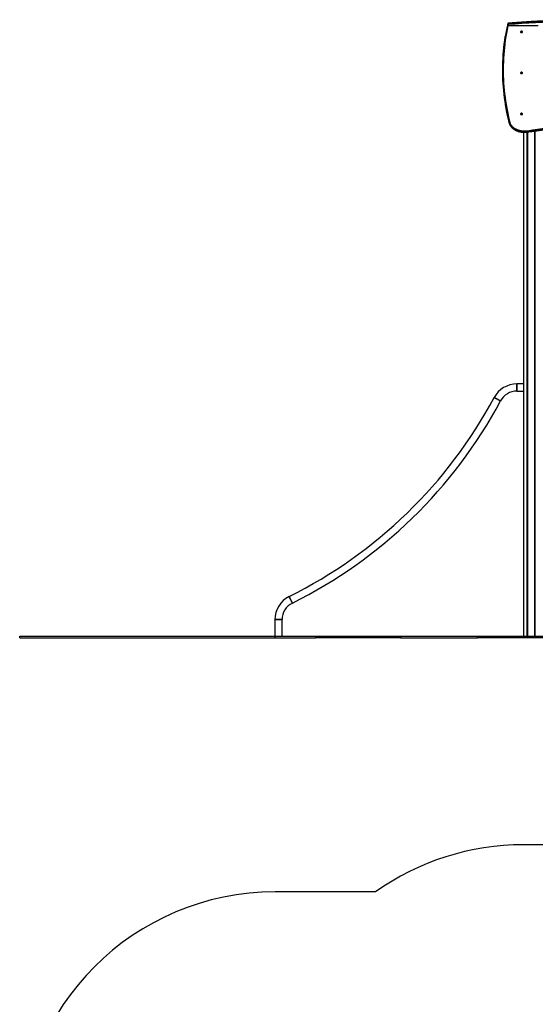
# Model space of a CAD drawing. Units: millimetres. Extents: x 780 to 14050, y 815 to 17905.
# Drawn here: x 780 to 3808, y 11526 to 17306 of the extents above; entities that cross this region are included whole.
import ezdxf

# ---------------------------------------------------------------- set-up
doc = ezdxf.new("R2010")
doc.units = ezdxf.units.MM
doc.header["$LTSCALE"] = 100

msp = doc.modelspace()

# ---------------------------------------------------------------- linework, layer by layer
at = {"color": 7, "linetype": 'Continuous', "lineweight": 25}
for p, q in [((3649.5, 17283.9), (3649.5, 17281)), ((3645.9, 17278.2), (3645.9, 17281)), ((3645.9, 17270), (3645.9, 17278.2)), ((3824.9, 17270.3), (3647.4, 17270.3)), ((3824.9, 17269.4), (3647.4, 17269.4)), ((3723.5, 17234.9), (3722.2, 17234.9)), ((3732.6, 17234.9), (3731.4, 17234.9)), ((3616.8, 17009.9), (3616.8, 17007.1)), ((3723.4, 16994.6), (3722.4, 16994.8)), ((3732.7, 16993.6), (3731.2, 16993.8)), ((3723.5, 16754.3), (3722.6, 16754.4)), ((3732.6, 16752.3), (3730.9, 16752.7)), ((3655.2, 16698.4), (3655.2, 16701.3)), ((3761.8, 16646.3), (3761.8, 13686.5)), ((3761.9, 16646.3), (3761.9, 13686.5)), ((3762.4, 16647.3), (3762.4, 16650.1)), ((3803.1, 16652.2), (3803.1, 13686.5)), ((3803.2, 16652.2), (3803.2, 13686.5)), ((3806.2, 16652.6), (3806.2, 13686.5)), ((3806.3, 16652.6), (3806.3, 13686.5)), ((3738, 16645.2), (3738, 13686.5)), ((3758.6, 16645.9), (3758.6, 13686.5)), ((3758.8, 16645.9), (3758.8, 13686.5)), ((3738, 15167.7), (3699.9, 15167.7)), ((3699.9, 15167.7), (3699.9, 15125.3)), ((3699.9, 15146.5), (3699.9, 15167.7)), ((3699.9, 15125.3), (3699.9, 15146.5)), ((3699.9, 15125.3), (3738, 15125.3)), ((2278.7, 13784), (2278.7, 13686.5)), ((2278.7, 13784), (2321.1, 13784)), ((2299.9, 13784), (2278.7, 13784)), ((2321.1, 13784), (2299.9, 13784)), ((2321.1, 13686.5), (2321.1, 13784)), ((780.5, 13676.5), (780.5, 13686.5)), ((780.5, 13686.5), (2280.5, 13686.5)), ((780.5, 13676.5), (2280.5, 13676.5)), ((2280.5, 13676.5), (2280.5, 13686.5)), ((2280.5, 13686.5), (2517.5, 13686.5)), ((2280.5, 13676.5), (2517.5, 13676.5)), ((2517.5, 13686.5), (2517.5, 13676.5)), ((2517.5, 13686.5), (3017.5, 13686.5)), ((3017.5, 13676.5), (2517.5, 13676.5)), ((3017.5, 13686.5), (3017.5, 13676.5)), ((3017.5, 13686.5), (3469.6, 13686.5)), ((3017.5, 13676.5), (3469.6, 13676.5)), ((3469.6, 13676.5), (3469.6, 13686.5)), ((3469.6, 13686.5), (4835.6, 13686.5)), ((4835.6, 13676.5), (3469.6, 13676.5)), ((5285.9, 12462.4), (3737.6, 12462.4)), ((2869.9, 12185.9), (2280.5, 12185.9))]:
    msp.add_line(p, q, dxfattribs=at)
at = {"color": 8, "linetype": 'Continuous', "lineweight": 25}
for p, q in [((3647.4, 17270.3), (3647.4, 17269.4)), ((3648.9, 17276.1), (3648.9, 17270.3)), ((3655.3, 16698.1), (3655.2, 16698.4)), ((3760.9, 16646.2), (3760.9, 13686.5)), ((3804.1, 16652.3), (3804.1, 13686.5)), ((3804.3, 16652.4), (3804.3, 13686.5)), ((3760.7, 16646.2), (3760.7, 13686.5))]:
    msp.add_line(p, q, dxfattribs=at)
at = {"color": 7, "linetype": 'Continuous', "lineweight": 25, "flags": 128}
for points in [[(4170.8, 17304.9), (4130.6, 17304.8), (4090.4, 17304.5), (4050.2, 17303.8), (4010.1, 17303), (3969.9, 17301.9), (3929.7, 17300.5), (3889.6, 17298.9), (3849.5, 17297), (3809.4, 17294.9), (3769.4, 17292.5), (3729.4, 17289.9), (3689.4, 17287), (3649.5, 17283.9)], [(3649.5, 17281), (3689.4, 17284.2), (3729.4, 17287.1), (3769.4, 17289.7), (3809.4, 17292.1), (3849.5, 17294.2), (3889.6, 17296.1), (3929.7, 17297.7), (3969.9, 17299.1), (4010.1, 17300.2), (4050.2, 17301), (4090.4, 17301.6), (4130.6, 17302), (4170.8, 17302.1)], [(4170.8, 17297.8), (4130.6, 17297.7), (4090.5, 17297.4), (4050.3, 17296.8), (4010.2, 17295.9), (3970, 17294.8), (3929.9, 17293.4), (3889.8, 17291.8), (3849.7, 17290), (3809.7, 17287.8), (3769.7, 17285.4), (3729.7, 17282.8), (3689.7, 17279.9), (3649.8, 17276.8)], [(3646.4, 17268.8), (3642.2, 17248), (3638.4, 17227.2), (3635, 17206.3), (3631.9, 17185.4), (3629.1, 17164.4), (3626.8, 17143.5), (3624.7, 17122.5), (3623, 17101.5), (3621.7, 17080.5), (3620.7, 17059.5), (3620.1, 17038.5), (3619.8, 17017.5), (3619.9, 16996.5), (3620.4, 16975.4), (3621.2, 16954.4), (3622.3, 16933.4), (3623.8, 16912.4), (3625.7, 16891.4), (3627.9, 16870.5), (3630.4, 16849.5), (3633.3, 16828.6), (3636.6, 16807.7), (3640.2, 16786.9), (3644.2, 16766), (3648.5, 16745.2), (3653.2, 16724.5), (3658.2, 16703.7)], [(3722.2, 17235.4), (3722.1, 17235.3), (3721.8, 17234.3), (3721.8, 17233.3), (3722.1, 17232.3), (3722.8, 17231.4), (3723.8, 17230.7), (3725, 17230.2), (3726.3, 17229.9), (3727.8, 17229.8), (3729.2, 17230), (3730.5, 17230.4), (3731.6, 17231.1), (3732.4, 17231.9), (3732.9, 17232.8), (3733.1, 17233.8), (3733.1, 17233.8)], [(3733.1, 17233.8), (3732.9, 17234.8), (3732.6, 17235.4)], [(3632.7, 16811.1), (3630.4, 16826.3), (3627.4, 16847.2), (3624.9, 16868.2), (3622.7, 16889.2), (3620.8, 16910.2), (3619.3, 16931.2), (3618.2, 16952.2), (3617.4, 16973.3), (3616.9, 16994.3), (3616.8, 17015.4), (3617.1, 17036.4), (3617.7, 17057.4), (3618.7, 17078.5), (3620, 17099.5), (3621.7, 17120.5), (3623.8, 17141.5), (3626.2, 17162.5), (3628.9, 17183.5), (3632, 17204.4), (3633.2, 17211.8)], [(3616.8, 17007.1), (3616.9, 16991.5), (3617.4, 16970.4), (3618.2, 16949.4), (3619.3, 16928.4), (3620.8, 16907.4), (3622.7, 16886.3), (3624.9, 16865.4), (3627.4, 16844.4), (3630.4, 16823.4), (3633.6, 16802.5), (3634, 16800.5)], [(3722.2, 16994.6), (3721.9, 16994.2), (3721.7, 16993.2), (3721.8, 16992.2), (3722.3, 16991.2), (3723.1, 16990.4), (3724.2, 16989.7), (3725.5, 16989.3), (3726.9, 16989), (3728.3, 16989.1), (3729.7, 16989.3), (3730.9, 16989.8), (3731.9, 16990.6), (3732.6, 16991.4), (3733, 16992.4), (3733, 16992.4)], [(3732.4, 16992.5), (3731.5, 16993.5), (3730.3, 16994.3), (3728.8, 16994.9), (3727.3, 16995.2), (3725.8, 16995.2), (3724.3, 16995), (3723.1, 16994.5), (3722.1, 16993.7)], [(3722.4, 16994.8), (3723.3, 16995.5), (3724.6, 16996), (3726, 16996.3), (3727.5, 16996.3), (3729.1, 16995.9), (3730.5, 16995.4), (3731.7, 16994.6), (3732.7, 16993.6)], [(3722.2, 16753.9), (3721.8, 16752.9), (3721.7, 16751.9), (3722, 16750.9), (3722.7, 16750), (3723.6, 16749.3), (3724.8, 16748.7), (3726.1, 16748.3), (3727.6, 16748.2), (3729, 16748.4), (3730.3, 16748.8), (3731.4, 16749.4), (3732.3, 16750.2), (3732.9, 16751.1), (3732.9, 16751.1)], [(3732.2, 16751.3), (3731.3, 16752.4), (3730.1, 16753.3), (3728.7, 16754), (3727.2, 16754.5), (3725.7, 16754.6), (3724.3, 16754.5), (3723.1, 16754.1), (3722.2, 16753.4)], [(3722.6, 16754.4), (3723.5, 16755.1), (3724.7, 16755.5), (3726.1, 16755.6), (3727.6, 16755.5), (3729.1, 16755), (3730.5, 16754.3), (3731.7, 16753.4), (3732.6, 16752.3)], [(3762.4, 16650.1), (3756.8, 16649.4), (3751, 16648.9), (3745.3, 16648.7), (3739.5, 16648.8), (3733.7, 16649.1), (3728, 16649.7), (3722.4, 16650.6), (3716.8, 16651.7), (3711.4, 16653), (3706.1, 16654.6), (3700.9, 16656.4), (3695.9, 16658.5), (3691.1, 16660.8), (3686.6, 16663.3), (3682.3, 16666), (3678.2, 16668.9), (3674.4, 16671.9), (3670.8, 16675.2), (3667.6, 16678.5), (3664.7, 16682.1), (3662.1, 16685.7), (3659.9, 16689.5), (3658, 16693.3), (3656.4, 16697.3), (3655.2, 16701.3)], [(3655.2, 16698.4), (3656.4, 16694.4), (3658, 16690.5), (3659.9, 16686.6), (3662.1, 16682.9), (3664.7, 16679.2), (3667.6, 16675.7), (3670.8, 16672.3), (3674.4, 16669.1), (3678.2, 16666), (3682.3, 16663.1), (3686.6, 16660.5), (3691.1, 16658), (3695.9, 16655.7), (3700.9, 16653.6), (3706.1, 16651.8), (3711.4, 16650.2), (3716.8, 16648.8), (3722.4, 16647.7), (3728, 16646.9), (3733.7, 16646.3), (3739.5, 16646), (3745.3, 16645.9), (3751, 16646.1), (3756.8, 16646.6), (3762.4, 16647.3)], [(3658.2, 16703.7), (3659.3, 16699.9), (3660.8, 16696.1), (3662.7, 16692.4), (3664.9, 16688.7), (3667.4, 16685.2), (3670.2, 16681.8), (3673.3, 16678.5), (3676.7, 16675.4), (3680.4, 16672.4), (3684.3, 16669.6), (3688.5, 16667), (3692.9, 16664.6), (3697.5, 16662.4), (3702.3, 16660.4), (3707.3, 16658.7), (3712.5, 16657.1), (3717.7, 16655.8), (3723.1, 16654.7), (3728.6, 16653.9), (3734.1, 16653.4), (3739.6, 16653), (3745.2, 16653), (3750.8, 16653.2), (3756.3, 16653.6), (3761.8, 16654.3)], [(3761.8, 16654.3), (3790.9, 16658.5), (3820.1, 16662.5), (3849.3, 16666.1), (3878.6, 16669.6), (3908, 16672.8), (3937.4, 16675.7), (3966.9, 16678.4), (3996.4, 16680.8), (4025.9, 16682.9), (4055.5, 16684.8), (4085.1, 16686.4), (4114.7, 16687.8), (4144.4, 16688.9), (4174.1, 16689.7), (4203.8, 16690.3)], [(4203.8, 16686.1), (4174.2, 16685.5), (4144.5, 16684.6), (4114.9, 16683.5), (4085.3, 16682.2), (4055.7, 16680.6), (4026.2, 16678.7), (3996.7, 16676.5), (3967.2, 16674.1), (3937.8, 16671.5), (3908.4, 16668.5), (3879.1, 16665.4), (3849.8, 16661.9), (3820.6, 16658.2), (3791.5, 16654.3), (3762.4, 16650.1)], [(3762.4, 16647.3), (3791.5, 16651.5), (3820.6, 16655.4), (3849.8, 16659.1), (3879.1, 16662.5), (3908.4, 16665.7), (3937.8, 16668.6), (3967.2, 16671.3), (3996.7, 16673.7), (4026.2, 16675.8), (4055.7, 16677.7), (4085.3, 16679.3), (4114.9, 16680.7), (4144.5, 16681.8), (4174.2, 16682.7), (4203.8, 16683.2)], [(3566.6, 15087.9), (3566.8, 15087.8), (3567.2, 15087.5), (3568, 15087.1), (3569.1, 15086.5), (3570.5, 15085.8), (3572.1, 15084.9), (3573.9, 15084), (3575.9, 15082.9), (3578.1, 15081.7), (3580.5, 15080.5), (3582.8, 15079.2), (3585.3, 15077.9), (3587.7, 15076.6), (3590.1, 15075.3), (3592.4, 15074), (3594.6, 15072.9), (3596.7, 15071.8), (3598.5, 15070.8), (3600.1, 15069.9), (3601.5, 15069.2), (3602.6, 15068.6), (3603.3, 15068.2), (3603.8, 15068), (3604, 15067.9)], [(3604, 15067.9), (3603.8, 15068), (3603.3, 15068.2), (3602.6, 15068.6), (3601.5, 15069.2), (3600.1, 15069.9), (3598.5, 15070.8), (3596.7, 15071.8), (3594.6, 15072.9), (3592.4, 15074), (3590.1, 15075.3), (3587.7, 15076.6), (3585.3, 15077.9), (3582.8, 15079.2), (3580.5, 15080.5), (3578.1, 15081.7), (3575.9, 15082.9), (3573.9, 15084), (3572.1, 15084.9), (3570.5, 15085.8), (3569.1, 15086.5), (3568, 15087.1), (3567.2, 15087.5), (3566.8, 15087.8), (3566.6, 15087.9), (3566.6, 15087.9)], [(2362.6, 13919.4), (2362.7, 13919.3), (2362.9, 13918.8), (2363.3, 13918), (2363.9, 13916.9), (2364.6, 13915.5), (2365.4, 13913.9), (2366.3, 13912), (2367.3, 13909.9), (2368.4, 13907.7), (2369.6, 13905.4), (2370.8, 13902.9), (2372, 13900.5), (2373.3, 13898), (2374.5, 13895.5), (2375.7, 13893.2), (2376.8, 13891), (2377.8, 13888.9), (2378.7, 13887), (2379.5, 13885.4), (2380.2, 13884), (2380.8, 13882.9), (2381.2, 13882.1), (2381.4, 13881.6), (2381.5, 13881.5)], [(2381.5, 13881.5), (2381.4, 13881.6), (2381.2, 13882.1), (2380.8, 13882.9), (2380.2, 13884), (2379.5, 13885.4), (2378.7, 13887), (2377.8, 13888.9), (2376.8, 13891), (2375.7, 13893.2), (2374.5, 13895.5), (2373.3, 13898), (2372, 13900.5), (2370.8, 13902.9), (2369.6, 13905.4), (2368.4, 13907.7), (2367.3, 13909.9), (2366.3, 13912), (2365.4, 13913.9), (2364.6, 13915.5), (2363.9, 13916.9), (2363.3, 13918), (2362.9, 13918.8), (2362.7, 13919.3), (2362.6, 13919.4)]]:
    msp.add_lwpolyline(points, dxfattribs=at)
at = {"color": 8, "linetype": 'Continuous', "lineweight": 25, "flags": 128}
for points in [[(3655.2, 16701.3), (3650.2, 16722), (3645.5, 16742.8), (3641.2, 16763.6), (3637.3, 16784.5), (3633.6, 16805.4), (3632.7, 16811.1)], [(3634, 16800.5), (3637.3, 16781.6), (3641.2, 16760.8), (3645.5, 16740), (3650.2, 16719.2), (3655.2, 16698.4)]]:
    msp.add_lwpolyline(points, dxfattribs=at)
at = {"color": 7, "linetype": 'Continuous', "lineweight": 25}
for centre, radius, start, end in [((3649.3, 17280.4), 3.41, 86.97735, 169.89763), ((3649.3, 17277.6), 3.41, 86.97735, 169.89763), ((3648.5, 17278.7), 2.68, 191.42024, 278.05416), ((3647.3, 17268.5), 0.952, 83.89682, 158.93997), ((3649.8, 17275.9), 0.853, 86.96461, 169.9094), ((3680.1, 17281.4), 30.7, 180.69241, 188.62952), ((3724.8, 17234.4), 2.65, 168.44437, 191.55563), ((3727.4, 17232.2), 6.13, 90, 148.43829), ((3727.4, 17229.7), 7.43, 45.3806, 134.6194), ((3727.4, 17228.6), 7.43, 45.3806, 134.6194), ((3727.4, 17232.2), 6.13, 31.56171, 90), ((3730, 17234.4), 2.65, 348.44437, 11.55563), ((3724.9, 16993.6), 2.74, 155.91618, 178.4798), ((3727.4, 16991.4), 6.13, 83.52181, 148.43829), ((3727.4, 16991.4), 6.13, 31.56171, 83.52181), ((3729.9, 16993.7), 2.75, 335.95756, 358.46323), ((3730.1, 16993), 3.02, 347.90656, 32.30106), ((3727.4, 16750.7), 6.13, 78.21557, 148.43829), ((3725.1, 16752.8), 2.97, 146.658, 168.03173), ((3727.4, 16755.1), 6.95, 228.47163, 311.49575), ((3727.4, 16750.7), 6.13, 31.56171, 78.21557), ((3729.7, 16753), 2.98, 326.68091, 348.00883), ((3730.1, 16752.3), 2.96, 337.2626, 32.68547), ((3658.3, 16700.7), 3.07, 91.13316, 169.16229), ((3745.3, 16649.7), 17.1, 1.26965, 15.52059), ((3699.9, 15016.5), 151.2, 90, 151.85173), ((1135.1, 16388.8), 2757.6, 296.43124, 331.85173), ((3699.9, 15016.5), 108.8, 90, 151.85173), ((1135.1, 16388.8), 2800, 296.43124, 331.85173), ((2429.9, 13784), 151.2, 116.43124, 180), ((2429.9, 13784), 108.8, 116.43124, 180), ((3737.6, 10962.4), 1500, 90, 125.34414), ((2280.5, 10685.9), 1500, 90, 180)]:
    msp.add_arc(centre, radius, start, end, dxfattribs=at)
at = {"color": 8, "linetype": 'Continuous', "lineweight": 25}
for centre, radius, start, end in [((3651.2, 17284.1), 1.74, 158.71197, 188.34618), ((3645.8, 17266.4), 2.48, 75.36681, 159.08748), ((3761.3, 16647), 1.13, 325.11783, 12.46276)]:
    msp.add_arc(centre, radius, start, end, dxfattribs=at)
at = {"color": 7, "linetype": 'Continuous', "lineweight": 25}
for points, knots in [([(3649.6, 17284.7), (3649.3, 17284.7), (3648.6, 17284.6), (3647.7, 17284.2), (3646.9, 17283.5), (3646.3, 17282.7), (3646, 17281.9), (3645.9, 17281.3), (3645.9, 17281)], [0, 0, 0, 0, 0.1567515, 0.3425503, 0.5225018, 0.6989693, 0.8744604, 1, 1, 1, 1]), ([(4170.8, 17305.8), (4164.2, 17305.8), (4145, 17305.8), (4113.3, 17305.6), (4075.6, 17305.2), (4037.9, 17304.5), (4000.3, 17303.7), (3962.6, 17302.6), (3925, 17301.2), (3887.4, 17299.7), (3849.8, 17297.9), (3812.2, 17296), (3774.7, 17293.8), (3737.1, 17291.3), (3699.6, 17288.7), (3670.5, 17286.4), (3653.8, 17285.1), (3649.6, 17284.7)], [0, 0, 0, 0, 0.037966, 0.110095, 0.182223, 0.254352, 0.326481, 0.39861, 0.470739, 0.542867, 0.614996, 0.687124, 0.759253, 0.831382, 0.90351, 0.975639, 1, 1, 1, 1]), ([(3643.4, 17267.3), (3642.7, 17263.8), (3640.7, 17253.8), (3637.5, 17237.2), (3634.8, 17222.3), (3633.5, 17213.9), (3633.2, 17212.1)], [0, 0, 0, 0, 0.18802, 0.544868, 0.901714, 1, 1, 1, 1]), ([(3647.4, 17270.3), (3647.1, 17270.3), (3646.4, 17270.2), (3645.5, 17269.9), (3644.6, 17269.3), (3643.9, 17268.6), (3643.6, 17267.8), (3643.5, 17267.4), (3643.4, 17267.3)], [0, 0, 0, 0, 0.165204, 0.365522, 0.55967, 0.749027, 0.935816, 1, 1, 1, 1]), ([(3634, 16800.3), (3634.1, 16799.6), (3635.3, 16792.2), (3637.8, 16778.4), (3641.6, 16758.7), (3645.7, 16739), (3650, 16719.7), (3653.3, 16706.1), (3655.1, 16699), (3655.3, 16698.1)], [0, 0, 0, 0, 0.021441, 0.213807, 0.406176, 0.598549, 0.79092, 0.973173, 1, 1, 1, 1]), ([(3655.3, 16698.1), (3655.5, 16697.4), (3656, 16695.4), (3657.1, 16692.3), (3658.6, 16688.6), (3660.5, 16685), (3662.7, 16681.5), (3665.1, 16678.1), (3667.9, 16674.8), (3670.9, 16671.7), (3674.1, 16668.6), (3677.6, 16665.7), (3681.4, 16663), (3685.3, 16660.4), (3689.5, 16658), (3693.9, 16655.8), (3698.4, 16653.8), (3703.1, 16652), (3707.9, 16650.3), (3712.9, 16648.9), (3718, 16647.7), (3723.1, 16646.7), (3728.4, 16645.9), (3733.6, 16645.4), (3739, 16645.1), (3744.3, 16645), (3749.6, 16645.1), (3755, 16645.5), (3759.2, 16645.9), (3761.6, 16646.3), (3762.3, 16646.4)], [0, 0, 0, 0, 0.019899, 0.056605, 0.093351, 0.130165, 0.167051, 0.204008, 0.24103, 0.278113, 0.315243, 0.352413, 0.389615, 0.426839, 0.464079, 0.501327, 0.538581, 0.575836, 0.613088, 0.65034, 0.687588, 0.724833, 0.762076, 0.799314, 0.836552, 0.873791, 0.91103, 0.948269, 0.985513, 1, 1, 1, 1]), ([(3762.3, 16646.4), (3767, 16647.1), (3780.7, 16649.1), (3803.3, 16652.3), (3830.3, 16655.8), (3857.4, 16659.2), (3884.5, 16662.3), (3911.6, 16665.2), (3938.8, 16667.9), (3966, 16670.4), (3993.3, 16672.6), (4020.6, 16674.6), (4048, 16676.4), (4075.3, 16678), (4102.7, 16679.3), (4130.1, 16680.5), (4157.6, 16681.4), (4182.1, 16682), (4197.5, 16682.3), (4203.8, 16682.4)], [0, 0, 0, 0, 0.0324587, 0.0941461, 0.1558336, 0.2175207, 0.2792083, 0.3408956, 0.4025836, 0.4642712, 0.5259585, 0.5876461, 0.6493337, 0.7110217, 0.7727093, 0.8343971, 0.8960846, 0.9577721, 1, 1, 1, 1])]:
    msp.add_open_spline(points, degree=3, knots=knots, dxfattribs=at)

doc.saveas('drawing.dxf')
